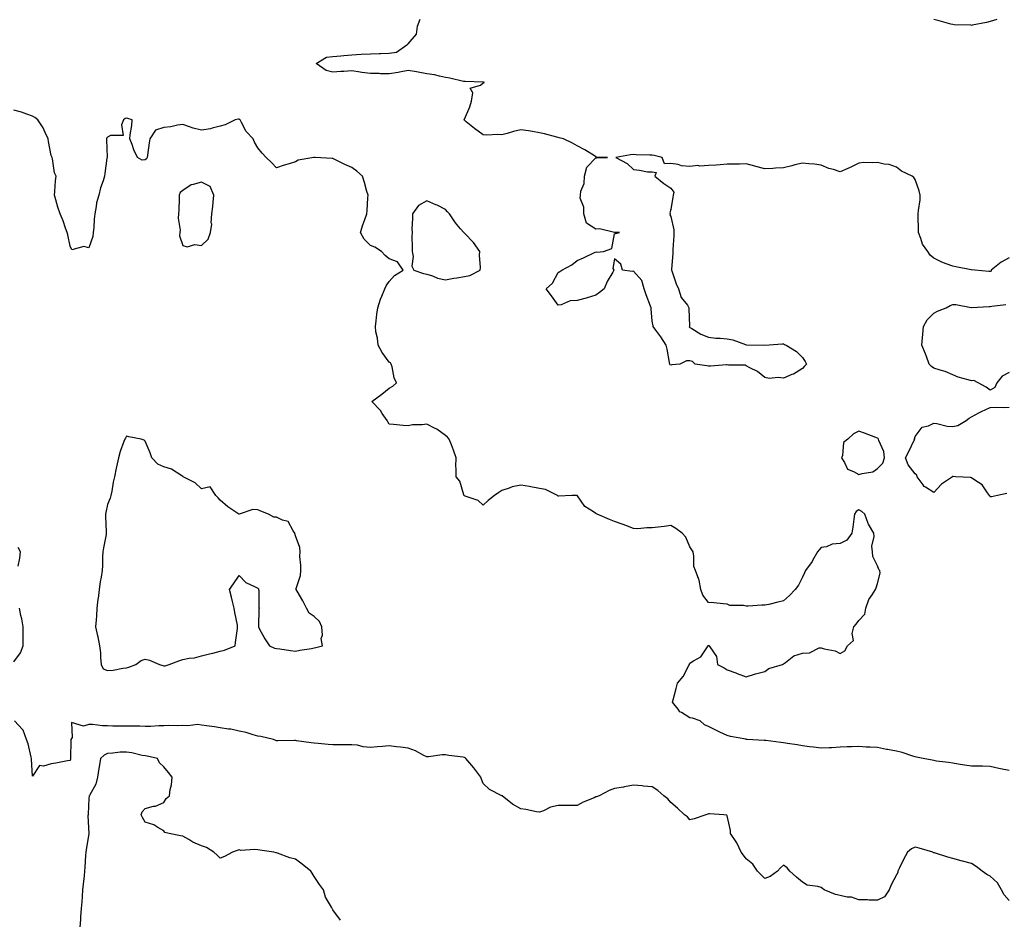
# Model space of a CAD drawing. Units: inches. Extents: x 931523 to 934163, y 7268858 to 7271498.
# Drawn here: x 932111 to 932636, y 7269356 to 7269835 of the extents above; entities that cross this region are included whole.
import ezdxf

# ---------------------------------------------------------------- set-up
doc = ezdxf.new("R2010")
doc.units = ezdxf.units.IN
doc.header["$MEASUREMENT"] = 0
doc.layers.add('Contour_93157268', color=7, linetype='Continuous', true_color=0x13ecd4)

msp = doc.modelspace()

# ---------------------------------------------------------------- linework, layer by layer
at = {"layer": 'Contour_93157268'}
for points in [[(932638.05, 7269708.4, 3223), (932633.86, 7269706.11, 3223), (932628.59, 7269701.92, 3223), (932628.57, 7269701.4, 3223), (932628.05, 7269701.19, 3223), (932627.29, 7269701.16, 3223), (932619.87, 7269701.92, 3223), (932618.15, 7269702.02, 3223), (932618.05, 7269702.02, 3223), (932617.93, 7269702.04, 3223), (932609.75, 7269703.62, 3223), (932608.05, 7269703.96, 3223), (932604.65, 7269705.33, 3223), (932602.22, 7269706.09, 3223), (932598.05, 7269708.28, 3223), (932596.07, 7269709.94, 3223), (932594.8, 7269711.92, 3223), (932591.97, 7269715.85, 3223), (932591.16, 7269718.8, 3223), (932589.84, 7269721.92, 3223), (932589.85, 7269723.72, 3223), (932589.71, 7269730.27, 3223), (932589.71, 7269731.92, 3223), (932589.81, 7269733.69, 3223), (932590.65, 7269739.31, 3223), (932590.78, 7269741.92, 3223), (932590.27, 7269744.14, 3223), (932588.05, 7269750.21, 3223), (932587.36, 7269751.23, 3223), (932586.44, 7269751.92, 3223), (932580.79, 7269754.66, 3223), (932578.05, 7269756.68, 3223), (932574.23, 7269758.1, 3223), (932571.62, 7269758.35, 3223), (932568.05, 7269759.22, 3223), (932565.14, 7269759.01, 3223), (932560.77, 7269759.21, 3223), (932558.05, 7269758.93, 3223), (932553.45, 7269756.52, 3223), (932552.16, 7269756.02, 3223), (932548.05, 7269754.23, 3223), (932544.53, 7269755.44, 3223), (932542.17, 7269756.03, 3223), (932538.05, 7269757.91, 3223), (932534.52, 7269758.39, 3223), (932531.45, 7269758.52, 3223), (932528.05, 7269758.92, 3223), (932524.06, 7269757.93, 3223), (932522.42, 7269757.55, 3223), (932518.05, 7269756.39, 3223), (932513.75, 7269756.22, 3223), (932512.2, 7269756.06, 3223), (932508.05, 7269755.87, 3223), (932503.31, 7269757.17, 3223), (932502.63, 7269757.34, 3223), (932498.05, 7269758.53, 3223), (932494.55, 7269758.42, 3223), (932491.55, 7269758.42, 3223), (932488.05, 7269758.31, 3223), (932484.2, 7269758.07, 3223), (932482.08, 7269757.89, 3223), (932478.05, 7269757.67, 3223), (932473.49, 7269757.36, 3223), (932472.27, 7269757.7, 3223), (932468.05, 7269757.09, 3223), (932463.69, 7269757.56, 3223), (932461.84, 7269758.13, 3223), (932458.05, 7269758.73, 3223), (932454.67, 7269758.54, 3223), (932453.36, 7269761.92, 3223), (932449.06, 7269762.93, 3223), (932448.05, 7269763.1, 3223), (932446.75, 7269763.22, 3223), (932439.44, 7269763.32, 3223), (932438.05, 7269763.46, 3223), (932436.55, 7269763.42, 3223), (932428.66, 7269761.92, 3223), (932434.77, 7269758.65, 3223), (932438.05, 7269755.46, 3223), (932441.36, 7269755.23, 3223), (932445.6, 7269754.37, 3223), (932448.05, 7269754.2, 3223), (932450.1, 7269753.97, 3223), (932449.4, 7269751.92, 3223), (932454.28, 7269748.15, 3223), (932458.05, 7269745.59, 3223), (932459.5, 7269743.37, 3223), (932459.27, 7269741.92, 3223), (932459.11, 7269740.86, 3223), (932458.05, 7269734.29, 3223), (932457.48, 7269732.49, 3223), (932457.58, 7269731.92, 3223), (932457.52, 7269731.39, 3223), (932458.05, 7269730.41, 3223), (932459.53, 7269723.4, 3223), (932459.56, 7269721.92, 3223), (932459.5, 7269720.46, 3223), (932459.12, 7269712.99, 3223), (932459.08, 7269711.92, 3223), (932459.02, 7269710.94, 3223), (932458.32, 7269702.19, 3223), (932458.31, 7269701.92, 3223), (932458.48, 7269701.49, 3223), (932460.86, 7269694.72, 3223), (932462.12, 7269691.92, 3223), (932463.53, 7269687.4, 3223), (932466.77, 7269683.2, 3223), (932467.6, 7269681.92, 3223), (932467.56, 7269681.43, 3223), (932467.83, 7269672.13, 3223), (932467.82, 7269671.92, 3223), (932467.79, 7269671.66, 3223), (932468.05, 7269671.46, 3223), (932469.1, 7269670.87, 3223), (932473.9, 7269667.77, 3223), (932478.05, 7269666.18, 3223), (932481.86, 7269665.73, 3223), (932484.27, 7269665.7, 3223), (932488.05, 7269665.33, 3223), (932491.01, 7269664.89, 3223), (932497.66, 7269662.3, 3223), (932498.05, 7269662.21, 3223), (932498.33, 7269662.2, 3223), (932508.05, 7269661.92, 3223), (932517.21, 7269662.75, 3223), (932518.05, 7269662.72, 3223), (932518.54, 7269662.41, 3223), (932519.47, 7269661.92, 3223), (932524.81, 7269658.68, 3223), (932528.05, 7269655.46, 3223), (932529.42, 7269653.3, 3223), (932530.24, 7269651.92, 3223), (932529.14, 7269650.83, 3223), (932528.05, 7269649.53, 3223), (932523.35, 7269646.62, 3223), (932522.43, 7269646.3, 3223), (932518.05, 7269644.39, 3223), (932515.16, 7269644.81, 3223), (932510.36, 7269644.23, 3223), (932508.05, 7269644.85, 3223), (932504.04, 7269647.91, 3223), (932500.07, 7269649.91, 3223), (932498.05, 7269651.04, 3223), (932497.5, 7269651.37, 3223), (932488.64, 7269651.33, 3223), (932488.05, 7269651.49, 3223), (932487.62, 7269651.49, 3223), (932479.09, 7269650.88, 3223), (932478.05, 7269650.88, 3223), (932477.12, 7269650.99, 3223), (932470.95, 7269651.92, 3223), (932469.5, 7269653.37, 3223), (932468.05, 7269653.56, 3223), (932466.37, 7269653.6, 3223), (932462.81, 7269651.92, 3223), (932458.48, 7269651.49, 3223), (932458.05, 7269651.35, 3223), (932457.63, 7269651.5, 3223), (932457.37, 7269651.92, 3223), (932457.18, 7269652.79, 3223), (932456.06, 7269659.93, 3223), (932455.57, 7269661.92, 3223), (932452.57, 7269666.44, 3223), (932449.92, 7269670.05, 3223), (932448.57, 7269671.92, 3223), (932448.48, 7269672.36, 3223), (932448.05, 7269674.78, 3223), (932447.47, 7269681.33, 3223), (932447.51, 7269681.92, 3223), (932447.21, 7269682.77, 3223), (932444.84, 7269688.71, 3223), (932443.83, 7269691.92, 3223), (932442.51, 7269696.38, 3223), (932438.05, 7269701.38, 3223), (932437.41, 7269701.29, 3223), (932432.31, 7269701.92, 3223), (932431.34, 7269705.2, 3223), (932428.05, 7269707.97, 3223), (932427.14, 7269702.83, 3223), (932427.54, 7269701.92, 3223), (932427.01, 7269700.88, 3223), (932424.15, 7269695.82, 3223), (932422.52, 7269691.92, 3223), (932419.99, 7269689.98, 3223), (932418.05, 7269688.69, 3223), (932413.35, 7269687.22, 3223), (932412.91, 7269687.06, 3223), (932408.05, 7269685.77, 3223), (932404.35, 7269685.62, 3223), (932399.57, 7269683.44, 3223), (932398.05, 7269683.31, 3223), (932394.43, 7269688.31, 3223), (932391.63, 7269691.92, 3223), (932394.98, 7269695, 3223), (932398.05, 7269700.64, 3223), (932398.82, 7269701.15, 3223), (932399.84, 7269701.92, 3223), (932405.22, 7269704.74, 3223), (932408.05, 7269707.01, 3223), (932411.4, 7269708.57, 3223), (932417.62, 7269711.49, 3223), (932418.05, 7269711.7, 3223), (932418.49, 7269711.48, 3223), (932422.05, 7269711.92, 3223), (932426.58, 7269713.39, 3223), (932428.05, 7269721.3, 3223), (932428.5, 7269721.46, 3223), (932430.55, 7269721.92, 3223), (932428.07, 7269721.94, 3223), (932428.03, 7269721.94, 3223), (932419.99, 7269723.86, 3223), (932418.05, 7269723.82, 3223), (932413.08, 7269726.89, 3223), (932413.02, 7269726.88, 3223), (932413.04, 7269726.93, 3223), (932411.56, 7269731.92, 3223), (932411.65, 7269735.52, 3223), (932409.74, 7269740.23, 3223), (932409.88, 7269741.92, 3223), (932410.08, 7269743.95, 3223), (932411.89, 7269748.08, 3223), (932412.07, 7269751.92, 3223), (932413.25, 7269756.72, 3223), (932418.05, 7269761.72, 3223), (932418.31, 7269761.66, 3223), (932424.3, 7269761.92, 3223), (932418.3, 7269762.17, 3223), (932418.05, 7269762.23, 3223), (932417.24, 7269762.73, 3223), (932412.14, 7269766.01, 3223), (932408.05, 7269768.07, 3223), (932405.68, 7269769.55, 3223), (932400.77, 7269771.92, 3223), (932398.52, 7269772.39, 3223), (932398.05, 7269772.5, 3223), (932397.29, 7269772.68, 3223), (932390.65, 7269774.52, 3223), (932388.05, 7269775.08, 3223), (932384.3, 7269775.68, 3223), (932382.2, 7269776.07, 3223), (932378.05, 7269776.68, 3223), (932374.14, 7269775.83, 3223), (932370.81, 7269774.68, 3223), (932368.05, 7269773.93, 3223), (932365.82, 7269774.15, 3223), (932359.92, 7269773.79, 3223), (932358.05, 7269774.03, 3223), (932353.43, 7269777.3, 3223), (932349.01, 7269780.96, 3223), (932348.05, 7269781.74, 3223), (932347.94, 7269781.81, 3223), (932347.89, 7269781.92, 3223), (932347.89, 7269782.08, 3223), (932348.05, 7269782.31, 3223), (932351, 7269788.97, 3223), (932351.83, 7269791.92, 3223), (932352.56, 7269796.42, 3223), (932351.09, 7269798.87, 3223), (932356.6, 7269800.47, 3223), (932358.05, 7269801.66, 3223), (932358.26, 7269801.71, 3223), (932358.77, 7269801.92, 3223), (932358.22, 7269802.09, 3223), (932358.05, 7269802.09, 3223), (932357.92, 7269802.06, 3223), (932348.52, 7269802.39, 3223), (932348.05, 7269802.32, 3223), (932347.56, 7269802.41, 3223), (932340.32, 7269804.2, 3223), (932338.05, 7269804.57, 3223), (932334.8, 7269805.17, 3223), (932332.05, 7269805.92, 3223), (932328.05, 7269806.53, 3223), (932323.45, 7269807.32, 3223), (932322.51, 7269807.46, 3223), (932318.05, 7269808.19, 3223), (932313.5, 7269807.37, 3223), (932312.77, 7269807.2, 3223), (932308.05, 7269806.45, 3223), (932303.42, 7269806.55, 3223), (932302.71, 7269806.59, 3223), (932298.05, 7269806.68, 3223), (932293.38, 7269807.24, 3223), (932292.58, 7269807.39, 3223), (932288.05, 7269807.99, 3223), (932283.79, 7269807.65, 3223), (932282.2, 7269807.77, 3223), (932278.05, 7269807.3, 3223), (932274.45, 7269808.32, 3223), (932269.12, 7269811.92, 3223), (932274.57, 7269815.4, 3223), (932278.05, 7269815.69, 3223), (932282.2, 7269816.07, 3223), (932283.79, 7269816.18, 3223), (932288.05, 7269816.58, 3223), (932293, 7269816.87, 3223), (932293.08, 7269816.88, 3223), (932298.05, 7269817.1, 3223), (932302.71, 7269817.26, 3223), (932303.45, 7269817.32, 3223), (932308.05, 7269817.5, 3223), (932311.97, 7269818, 3223), (932317.31, 7269821.92, 3223), (932317.83, 7269822.14, 3223), (932318.05, 7269822.38, 3223), (932322.46, 7269827.51, 3223), (932323.13, 7269831.92, 3223), (932324.44, 7269835.53, 3223)], [(932631.51, 7269835.39, 3222), (932628.05, 7269834.29, 3222), (932626.08, 7269833.89, 3222), (932618.51, 7269832.38, 3222), (932618.05, 7269832.29, 3222), (932617.65, 7269832.32, 3222), (932608.76, 7269832.63, 3222), (932608.05, 7269832.69, 3222), (932606.99, 7269832.97, 3222), (932600.81, 7269834.67, 3222), (932598.05, 7269835.44, 3222)], [(932638.05, 7269435.47, 3224), (932633.56, 7269436.41, 3224), (932632.67, 7269436.55, 3224), (932628.05, 7269437.66, 3224), (932623.87, 7269437.74, 3224), (932622.21, 7269437.76, 3224), (932618.05, 7269437.84, 3224), (932614.42, 7269438.29, 3224), (932611.05, 7269438.92, 3224), (932608.05, 7269439.33, 3224), (932605.85, 7269439.72, 3224), (932599.45, 7269440.52, 3224), (932598.05, 7269440.75, 3224), (932597.05, 7269440.92, 3224), (932592.3, 7269441.92, 3224), (932588.78, 7269442.65, 3224), (932588.05, 7269442.77, 3224), (932586.89, 7269443.08, 3224), (932581.17, 7269445.05, 3224), (932578.05, 7269445.72, 3224), (932573.31, 7269446.67, 3224), (932572.89, 7269446.75, 3224), (932568.05, 7269447.67, 3224), (932564.08, 7269447.95, 3224), (932561.98, 7269447.99, 3224), (932558.05, 7269448.25, 3224), (932554.22, 7269448.09, 3224), (932551.94, 7269448.03, 3224), (932548.05, 7269447.87, 3224), (932543.76, 7269447.63, 3224), (932542.33, 7269447.64, 3224), (932538.05, 7269447.37, 3224), (932533.96, 7269447.83, 3224), (932531.85, 7269448.12, 3224), (932528.05, 7269448.57, 3224), (932525.24, 7269449.12, 3224), (932520.13, 7269449.84, 3224), (932518.05, 7269450.21, 3224), (932516.6, 7269450.46, 3224), (932508.57, 7269451.4, 3224), (932508.05, 7269451.48, 3224), (932507.64, 7269451.51, 3224), (932498.69, 7269451.92, 3224), (932498.17, 7269452.04, 3224), (932498.05, 7269452.08, 3224), (932497.84, 7269452.13, 3224), (932489.78, 7269453.65, 3224), (932488.05, 7269454.11, 3224), (932484.04, 7269455.93, 3224), (932482.65, 7269456.52, 3224), (932478.05, 7269458.85, 3224), (932475.97, 7269459.84, 3224), (932473.67, 7269461.92, 3224), (932469.49, 7269463.36, 3224), (932468.05, 7269463.6, 3224), (932463.65, 7269466.31, 3224), (932462.83, 7269466.7, 3224), (932461.91, 7269468.06, 3224), (932458.9, 7269471.92, 3224), (932459.23, 7269473.1, 3224), (932460.73, 7269479.24, 3224), (932461.56, 7269481.92, 3224), (932464.47, 7269485.5, 3224), (932467.51, 7269491.37, 3224), (932467.83, 7269491.92, 3224), (932467.84, 7269492.13, 3224), (932468.05, 7269492.63, 3224), (932470.1, 7269493.96, 3224), (932473.98, 7269495.99, 3224), (932477.53, 7269501.4, 3224), (932477.92, 7269501.92, 3224), (932477.94, 7269502.03, 3224), (932478.05, 7269502.29, 3224), (932478.25, 7269502.12, 3224), (932478.44, 7269501.92, 3224), (932478.7, 7269501.27, 3224), (932482.3, 7269496.18, 3224), (932482.88, 7269491.92, 3224), (932486.3, 7269490.17, 3224), (932488.05, 7269489.02, 3224), (932492.54, 7269487.44, 3224), (932493.31, 7269487.18, 3224), (932498.05, 7269485.43, 3224), (932503.01, 7269486.96, 3224), (932503.1, 7269486.98, 3224), (932508.05, 7269488.21, 3224), (932510.18, 7269489.78, 3224), (932517.43, 7269491.92, 3224), (932517.83, 7269492.14, 3224), (932518.05, 7269492.23, 3224), (932519.03, 7269492.91, 3224), (932523.51, 7269496.46, 3224), (932528.05, 7269497.96, 3224), (932531.87, 7269498.1, 3224), (932536.88, 7269500.75, 3224), (932538.05, 7269500.87, 3224), (932539.63, 7269500.34, 3224), (932545.39, 7269499.25, 3224), (932548.05, 7269497.86, 3224), (932550.69, 7269499.27, 3224), (932551.99, 7269501.92, 3224), (932555.31, 7269504.66, 3224), (932554.54, 7269508.4, 3224), (932555.47, 7269511.92, 3224), (932556.64, 7269513.34, 3224), (932558.05, 7269515.39, 3224), (932561.28, 7269518.7, 3224), (932561.72, 7269521.92, 3224), (932563.4, 7269526.57, 3224), (932565.23, 7269529.1, 3224), (932566.99, 7269531.92, 3224), (932567.29, 7269532.68, 3224), (932568.05, 7269534.99, 3224), (932569.45, 7269540.51, 3224), (932569.23, 7269541.92, 3224), (932568.66, 7269542.53, 3224), (932568.05, 7269544.48, 3224), (932565.51, 7269549.38, 3224), (932565.27, 7269551.92, 3224), (932565.06, 7269554.91, 3224), (932566.25, 7269560.12, 3224), (932566, 7269561.92, 3224), (932563.27, 7269566.7, 3224), (932563.09, 7269566.96, 3224), (932561.35, 7269571.92, 3224), (932559.6, 7269573.46, 3224), (932558.05, 7269574.33, 3224), (932556.6, 7269573.37, 3224), (932555.76, 7269571.92, 3224), (932555.37, 7269569.24, 3224), (932554.88, 7269565.08, 3224), (932554.38, 7269561.92, 3224), (932551.76, 7269558.21, 3224), (932548.05, 7269556.32, 3224), (932543.88, 7269556.09, 3224), (932540.77, 7269554.64, 3224), (932538.05, 7269554.29, 3224), (932537.04, 7269552.93, 3224), (932536.14, 7269551.92, 3224), (932533.49, 7269547.36, 3224), (932533.18, 7269546.79, 3224), (932529.76, 7269541.92, 3224), (932529.17, 7269540.81, 3224), (932528.05, 7269538.41, 3224), (932525.88, 7269534.09, 3224), (932524.13, 7269531.92, 3224), (932521.23, 7269528.74, 3224), (932518.05, 7269525.8, 3224), (932514.93, 7269525.04, 3224), (932510.07, 7269523.94, 3224), (932508.05, 7269523.46, 3224), (932506.5, 7269523.47, 3224), (932499.07, 7269522.94, 3224), (932498.05, 7269522.95, 3224), (932496.67, 7269523.3, 3224), (932489.46, 7269523.33, 3224), (932488.05, 7269524.03, 3224), (932485.75, 7269524.22, 3224), (932480.9, 7269524.77, 3224), (932478.05, 7269524.99, 3224), (932475, 7269528.86, 3224), (932473.95, 7269531.92, 3224), (932473, 7269536.86, 3224), (932472.85, 7269537.12, 3224), (932471.15, 7269541.92, 3224), (932470.22, 7269544.09, 3224), (932470.29, 7269549.67, 3224), (932469.79, 7269551.92, 3224), (932469.07, 7269552.94, 3224), (932468.05, 7269554.56, 3224), (932465.95, 7269559.82, 3224), (932464.02, 7269561.92, 3224), (932460.55, 7269564.43, 3224), (932458.05, 7269566.02, 3224), (932454.48, 7269565.49, 3224), (932451.21, 7269565.08, 3224), (932448.05, 7269564.63, 3224), (932445.21, 7269564.75, 3224), (932440.4, 7269564.26, 3224), (932438.05, 7269564.4, 3224), (932434.05, 7269565.92, 3224), (932432.62, 7269566.49, 3224), (932428.05, 7269568.13, 3224), (932425.27, 7269569.14, 3224), (932418.82, 7269571.92, 3224), (932418.31, 7269572.18, 3224), (932418.05, 7269572.29, 3224), (932416.77, 7269573.21, 3224), (932412.16, 7269576.02, 3224), (932408.29, 7269581.68, 3224), (932408.11, 7269581.92, 3224), (932408.08, 7269581.95, 3224), (932408.05, 7269581.97, 3224), (932407.98, 7269581.99, 3224), (932405.19, 7269581.92, 3224), (932398.35, 7269581.63, 3224), (932398.05, 7269581.57, 3224), (932397.84, 7269581.71, 3224), (932397.68, 7269581.92, 3224), (932391.21, 7269585.08, 3224), (932388.05, 7269585.64, 3224), (932383.47, 7269586.5, 3224), (932382.8, 7269586.67, 3224), (932378.05, 7269587.44, 3224), (932373.49, 7269586.47, 3224), (932371.93, 7269585.8, 3224), (932368.05, 7269584.61, 3224), (932366.37, 7269583.61, 3224), (932364.1, 7269581.92, 3224), (932360.62, 7269579.35, 3224), (932358.05, 7269576.73, 3224), (932355.4, 7269579.27, 3224), (932348.45, 7269581.52, 3224), (932348.05, 7269581.71, 3224), (932347.92, 7269581.78, 3224), (932347.87, 7269581.92, 3224), (932347.73, 7269582.24, 3224), (932345.62, 7269589.49, 3224), (932343.59, 7269591.92, 3224), (932343.68, 7269596.3, 3224), (932343.53, 7269597.4, 3224), (932343.58, 7269601.92, 3224), (932342.27, 7269606.14, 3224), (932341.11, 7269608.86, 3224), (932339.96, 7269611.92, 3224), (932339.08, 7269612.95, 3224), (932338.05, 7269613.83, 3224), (932333.41, 7269617.28, 3224), (932332.19, 7269617.78, 3224), (932328.05, 7269619.87, 3224), (932325.63, 7269619.5, 3224), (932320.37, 7269619.61, 3224), (932318.05, 7269619.08, 3224), (932315.4, 7269619.27, 3224), (932310.21, 7269619.76, 3224), (932308.05, 7269619.93, 3224), (932307.29, 7269621.16, 3224), (932306.93, 7269621.92, 3224), (932304.34, 7269625.62, 3224), (932303.32, 7269627.19, 3224), (932298.79, 7269631.92, 3224), (932304.06, 7269635.91, 3224), (932308.05, 7269639.14, 3224), (932309.88, 7269640.08, 3224), (932311.95, 7269641.92, 3224), (932310.71, 7269644.59, 3224), (932309.6, 7269650.37, 3224), (932309.1, 7269651.92, 3224), (932308.66, 7269652.53, 3224), (932308.05, 7269652.99, 3224), (932304.19, 7269658.06, 3224), (932302.06, 7269661.92, 3224), (932301.8, 7269665.68, 3224), (932300.93, 7269669.05, 3224), (932300.64, 7269671.92, 3224), (932301.11, 7269674.98, 3224), (932301.39, 7269678.57, 3224), (932302.01, 7269681.92, 3224), (932303.45, 7269686.52, 3224), (932304.14, 7269688, 3224), (932305.69, 7269691.92, 3224), (932306.32, 7269693.66, 3224), (932308.05, 7269695.81, 3224), (932310.89, 7269699.09, 3224), (932315.52, 7269701.92, 3224), (932312.42, 7269706.3, 3224), (932308.05, 7269707.96, 3224), (932305.94, 7269709.81, 3224), (932303.86, 7269711.92, 3224), (932300.3, 7269714.17, 3224), (932298.05, 7269715.09, 3224), (932294.63, 7269718.49, 3224), (932292.73, 7269721.92, 3224), (932293.98, 7269725.99, 3224), (932295.05, 7269728.91, 3224), (932296.05, 7269731.92, 3224), (932296.28, 7269733.69, 3224), (932296.55, 7269740.42, 3224), (932296.72, 7269741.92, 3224), (932296.14, 7269743.83, 3224), (932294.81, 7269748.68, 3224), (932293.75, 7269751.92, 3224), (932290.79, 7269754.66, 3224), (932288.05, 7269756.66, 3224), (932284.37, 7269758.25, 3224), (932279.14, 7269760.83, 3224), (932278.05, 7269761.34, 3224), (932277.57, 7269761.44, 3224), (932268.66, 7269761.92, 3224), (932268.08, 7269761.95, 3224), (932268.05, 7269761.96, 3224), (932268.02, 7269761.95, 3224), (932267.85, 7269761.92, 3224), (932259.53, 7269760.45, 3224), (932258.05, 7269759.65, 3224), (932254.74, 7269758.61, 3224), (932252.15, 7269757.82, 3224), (932248.05, 7269756.49, 3224), (932245.32, 7269759.2, 3224), (932242.5, 7269761.92, 3224), (932240.37, 7269764.24, 3224), (932238.05, 7269767, 3224), (932236.24, 7269770.11, 3224), (932235.65, 7269771.92, 3224), (932231.88, 7269775.76, 3224), (932229.44, 7269780.53, 3224), (932228.6, 7269781.92, 3224), (932228.35, 7269782.22, 3224), (932228.05, 7269782.34, 3224), (932227.67, 7269782.3, 3224), (932225.97, 7269781.92, 3224), (932220.71, 7269779.26, 3224), (932218.05, 7269778.6, 3224), (932213.66, 7269777.54, 3224), (932212.78, 7269777.19, 3224), (932208.05, 7269776.41, 3224), (932203.6, 7269777.48, 3224), (932201.69, 7269778.28, 3224), (932198.05, 7269779.45, 3224), (932195.23, 7269779.1, 3224), (932191.75, 7269778.23, 3224), (932188.05, 7269777.88, 3224), (932183.49, 7269776.48, 3224), (932180.55, 7269771.92, 3224), (932180.26, 7269769.7, 3224), (932179.35, 7269763.22, 3224), (932179.18, 7269761.92, 3224), (932178.78, 7269761.19, 3224), (932178.05, 7269760.6, 3224), (932176.55, 7269760.42, 3224), (932173.93, 7269761.92, 3224), (932172.11, 7269765.98, 3224), (932171.13, 7269768.84, 3224), (932169.94, 7269771.92, 3224), (932170.05, 7269773.92, 3224), (932170.95, 7269779.02, 3224), (932171.08, 7269781.92, 3224), (932168.75, 7269782.62, 3224), (932168.05, 7269782.78, 3224), (932167.34, 7269782.63, 3224), (932166.58, 7269781.92, 3224), (932165.5, 7269779.36, 3224), (932166.37, 7269773.6, 3224), (932159.68, 7269773.55, 3224), (932158.05, 7269772.66, 3224), (932157.63, 7269772.33, 3224), (932157.49, 7269771.92, 3224), (932157.42, 7269771.3, 3224), (932157.8, 7269762.17, 3224), (932157.76, 7269761.92, 3224), (932157.72, 7269761.59, 3224), (932156.53, 7269753.43, 3224), (932156.37, 7269751.92, 3224), (932155.66, 7269749.53, 3224), (932154.22, 7269745.76, 3224), (932153.33, 7269741.92, 3224), (932152.14, 7269737.84, 3224), (932152, 7269735.87, 3224), (932151.18, 7269731.92, 3224), (932150.91, 7269729.06, 3224), (932150.69, 7269724.56, 3224), (932150.46, 7269721.92, 3224), (932150.19, 7269719.78, 3224), (932148.05, 7269713.78, 3224), (932145.46, 7269714.51, 3224), (932138.96, 7269712.83, 3224), (932138.05, 7269714.71, 3224), (932136.86, 7269720.73, 3224), (932136.56, 7269721.92, 3224), (932135.66, 7269724.31, 3224), (932134.31, 7269728.19, 3224), (932132.79, 7269731.92, 3224), (932131.57, 7269735.44, 3224), (932130.56, 7269739.41, 3224), (932129.79, 7269741.92, 3224), (932129.99, 7269743.86, 3224), (932130.4, 7269749.57, 3224), (932130.68, 7269751.92, 3224), (932129.83, 7269753.7, 3224), (932128.73, 7269761.24, 3224), (932128.53, 7269761.92, 3224), (932128.37, 7269762.24, 3224), (932128.05, 7269763.01, 3224), (932126.63, 7269770.5, 3224), (932126.35, 7269771.92, 3224), (932124.8, 7269775.17, 3224), (932123.83, 7269777.7, 3224), (932120.95, 7269781.92, 3224), (932119.38, 7269783.26, 3224), (932118.05, 7269784, 3224), (932115.02, 7269784.96, 3224), (932112.22, 7269786.1, 3224), (932108.05, 7269787.1, 3224)], [(932638.05, 7269647.44, 3223), (932634.42, 7269645.54, 3223), (932631.55, 7269641.92, 3223), (932630.46, 7269639.51, 3223), (932628.05, 7269638.06, 3223), (932625.82, 7269639.68, 3223), (932621.54, 7269641.92, 3223), (932619.25, 7269643.12, 3223), (932618.05, 7269643.06, 3223), (932616.37, 7269643.6, 3223), (932611.02, 7269644.89, 3223), (932608.05, 7269646.13, 3223), (932604.12, 7269647.99, 3223), (932601.3, 7269648.68, 3223), (932598.05, 7269649.78, 3223), (932596.72, 7269650.59, 3223), (932595.56, 7269651.92, 3223), (932594.03, 7269655.94, 3223), (932593.5, 7269657.37, 3223), (932591.7, 7269661.92, 3223), (932592.03, 7269665.89, 3223), (932592.13, 7269667.84, 3223), (932592.51, 7269671.92, 3223), (932594.42, 7269675.55, 3223), (932598.05, 7269679.1, 3223), (932599.94, 7269680.03, 3223), (932604.55, 7269681.92, 3223), (932606.78, 7269683.19, 3223), (932608.05, 7269683.68, 3223), (932609.7, 7269683.57, 3223), (932617.97, 7269682, 3223), (932618.05, 7269681.99, 3223), (932618.11, 7269681.99, 3223), (932627.39, 7269682.58, 3223), (932628.05, 7269682.55, 3223), (932628.95, 7269682.83, 3223), (932636.34, 7269683.63, 3223)], [(932636.96, 7269583.01, 3223), (932631.9, 7269581.92, 3223), (932628.72, 7269581.25, 3223), (932628.05, 7269581.29, 3223), (932627.84, 7269581.71, 3223), (932627.69, 7269581.92, 3223), (932626.57, 7269583.39, 3223), (932623.73, 7269587.6, 3223), (932619.92, 7269590.05, 3223), (932618.05, 7269591.42, 3223), (932617.6, 7269591.47, 3223), (932609.73, 7269591.92, 3223), (932608.23, 7269592.1, 3223), (932608.05, 7269592.13, 3223), (932607.93, 7269592.04, 3223), (932607.89, 7269591.92, 3223), (932602.01, 7269587.96, 3223), (932598.05, 7269583.52, 3223), (932593.57, 7269586.4, 3223), (932592.87, 7269586.74, 3223), (932592.34, 7269587.63, 3223), (932589.22, 7269591.92, 3223), (932588.89, 7269592.76, 3223), (932588.05, 7269593.4, 3223), (932584.35, 7269598.22, 3223), (932582.84, 7269601.92, 3223), (932584.65, 7269605.32, 3223), (932587.56, 7269611.43, 3223), (932587.81, 7269611.92, 3223), (932587.78, 7269612.19, 3223), (932588.05, 7269613.42, 3223), (932591.72, 7269618.26, 3223), (932595.22, 7269619.09, 3223), (932598.05, 7269620.45, 3223), (932599.66, 7269620.31, 3223), (932605.05, 7269618.91, 3223), (932608.05, 7269618.74, 3223), (932610.72, 7269619.25, 3223), (932615.2, 7269621.92, 3223), (932616.84, 7269623.13, 3223), (932618.05, 7269623.77, 3223), (932621.99, 7269625.86, 3223), (932623.35, 7269626.62, 3223), (932628.05, 7269628.85, 3223), (932630.98, 7269628.99, 3223), (932634.93, 7269628.8, 3223), (932638.05, 7269628.9, 3223)], [(932110.41, 7269544.28, 3225), (932111.33, 7269548.64, 3225), (932111.66, 7269551.92, 3225), (932110.42, 7269554.28, 3225)], [(932108.05, 7269493.27, 3225), (932111.74, 7269498.23, 3225), (932113.04, 7269501.92, 3225), (932113.04, 7269506.9, 3225), (932113.04, 7269506.94, 3225), (932113.04, 7269511.92, 3225), (932112.43, 7269516.3, 3225), (932111.88, 7269518.08, 3225), (932111.17, 7269521.92, 3225)], [(932638.05, 7269366.27, 3225), (932635.44, 7269369.31, 3225), (932634.11, 7269371.92, 3225), (932631.85, 7269375.72, 3225), (932628.05, 7269379.13, 3225), (932626.22, 7269380.09, 3225), (932623.76, 7269381.92, 3225), (932620.55, 7269384.42, 3225), (932618.05, 7269385.96, 3225), (932613.3, 7269387.17, 3225), (932612.57, 7269387.41, 3225), (932608.05, 7269388.68, 3225), (932605.47, 7269389.33, 3225), (932598.36, 7269391.61, 3225), (932598.05, 7269391.7, 3225), (932597.86, 7269391.72, 3225), (932597.46, 7269391.92, 3225), (932590.23, 7269394.1, 3225), (932588.05, 7269394.72, 3225), (932586.15, 7269393.81, 3225), (932583.99, 7269391.92, 3225), (932581.82, 7269388.15, 3225), (932579.73, 7269383.61, 3225), (932578.9, 7269381.92, 3225), (932578.76, 7269381.22, 3225), (932578.05, 7269379.88, 3225), (932575.37, 7269374.6, 3225), (932574.23, 7269371.92, 3225), (932571.8, 7269368.17, 3225), (932568.05, 7269366.35, 3225), (932563.62, 7269366.35, 3225), (932562.7, 7269366.57, 3225), (932558.05, 7269366.57, 3225), (932554.13, 7269368, 3225), (932551.87, 7269368.1, 3225), (932548.05, 7269368.97, 3225), (932545.6, 7269369.47, 3225), (932539.64, 7269371.92, 3225), (932538.75, 7269372.62, 3225), (932538.05, 7269373.13, 3225), (932536.21, 7269373.76, 3225), (932530.48, 7269374.35, 3225), (932528.05, 7269376.08, 3225), (932524.84, 7269378.71, 3225), (932521.36, 7269381.92, 3225), (932519.86, 7269383.73, 3225), (932518.05, 7269385.01, 3225), (932516.35, 7269383.63, 3225), (932514.84, 7269381.92, 3225), (932510.95, 7269379.02, 3225), (932508.05, 7269377.92, 3225), (932506.09, 7269379.96, 3225), (932504.09, 7269381.92, 3225), (932501.66, 7269385.53, 3225), (932498.05, 7269388.44, 3225), (932496.6, 7269390.47, 3225), (932495.35, 7269391.92, 3225), (932493.29, 7269396.68, 3225), (932493.18, 7269397.05, 3225), (932489.71, 7269401.92, 3225), (932489.69, 7269403.56, 3225), (932488.05, 7269411.4, 3225), (932487.86, 7269411.72, 3225), (932486.23, 7269411.92, 3225), (932478.49, 7269412.36, 3225), (932478.05, 7269412.34, 3225), (932477.71, 7269412.26, 3225), (932476.55, 7269411.92, 3225), (932470.31, 7269409.66, 3225), (932468.05, 7269409.15, 3225), (932466.91, 7269410.78, 3225), (932465.32, 7269411.92, 3225), (932461.53, 7269415.41, 3225), (932458.05, 7269418.41, 3225), (932456.44, 7269420.31, 3225), (932454.19, 7269421.92, 3225), (932450.99, 7269424.86, 3225), (932448.05, 7269426.81, 3225), (932443.34, 7269427.21, 3225), (932442.71, 7269427.26, 3225), (932438.05, 7269427.65, 3225), (932433.26, 7269426.71, 3225), (932432.8, 7269426.67, 3225), (932428.05, 7269425.88, 3225), (932425.15, 7269424.82, 3225), (932419.83, 7269421.92, 3225), (932418.46, 7269421.5, 3225), (932418.05, 7269421.4, 3225), (932417.09, 7269420.96, 3225), (932411.3, 7269418.67, 3225), (932408.05, 7269416.78, 3225), (932403.17, 7269416.8, 3225), (932402.96, 7269416.83, 3225), (932398.05, 7269416.85, 3225), (932393.92, 7269416.04, 3225), (932390.15, 7269414.02, 3225), (932388.05, 7269413.28, 3225), (932386.44, 7269413.52, 3225), (932380.78, 7269414.65, 3225), (932378.05, 7269415.04, 3225), (932373.59, 7269417.47, 3225), (932368.07, 7269421.92, 3225), (932368.05, 7269421.94, 3225), (932368.01, 7269421.96, 3225), (932361.43, 7269425.31, 3225), (932358.05, 7269428.63, 3225), (932357.07, 7269430.94, 3225), (932356.87, 7269431.92, 3225), (932353.05, 7269436.92, 3225), (932348.89, 7269441.92, 3225), (932348.38, 7269442.24, 3225), (932348.05, 7269442.42, 3225), (932347.46, 7269442.51, 3225), (932339.7, 7269443.56, 3225), (932338.05, 7269443.85, 3225), (932336.18, 7269443.79, 3225), (932328.89, 7269442.77, 3225), (932328.05, 7269442.73, 3225), (932326.49, 7269443.48, 3225), (932322.05, 7269445.92, 3225), (932318.05, 7269447.39, 3225), (932313.98, 7269447.85, 3225), (932311.86, 7269448.11, 3225), (932308.05, 7269448.54, 3225), (932304.37, 7269448.25, 3225), (932301.81, 7269448.16, 3225), (932298.05, 7269447.82, 3225), (932294.23, 7269448.1, 3225), (932291.08, 7269448.89, 3225), (932288.05, 7269449.2, 3225), (932285.26, 7269449.13, 3225), (932280.75, 7269449.22, 3225), (932278.05, 7269449.15, 3225), (932275.46, 7269449.33, 3225), (932270.11, 7269449.86, 3225), (932268.05, 7269450.02, 3225), (932266.38, 7269450.25, 3225), (932258.61, 7269451.36, 3225), (932258.05, 7269451.44, 3225), (932257.57, 7269451.44, 3225), (932248.63, 7269451.33, 3225), (932248.05, 7269451.33, 3225), (932247.63, 7269451.5, 3225), (932246.37, 7269451.92, 3225), (932239.65, 7269453.52, 3225), (932238.05, 7269453.79, 3225), (932235.52, 7269454.46, 3225), (932231.81, 7269455.68, 3225), (932228.05, 7269456.51, 3225), (932223.6, 7269457.48, 3225), (932222.42, 7269457.55, 3225), (932218.05, 7269458.29, 3225), (932214.94, 7269458.8, 3225), (932210.71, 7269459.26, 3225), (932208.05, 7269459.66, 3225), (932206.09, 7269459.96, 3225), (932200.76, 7269459.21, 3225), (932198.05, 7269459.45, 3225), (932195.35, 7269459.22, 3225), (932190.46, 7269459.51, 3225), (932188.05, 7269459.22, 3225), (932185.37, 7269459.23, 3225), (932180.98, 7269458.99, 3225), (932178.05, 7269459, 3225), (932175.2, 7269459.07, 3225), (932170.92, 7269459.05, 3225), (932168.05, 7269459.12, 3225), (932165.31, 7269459.18, 3225), (932160.84, 7269459.13, 3225), (932158.05, 7269459.2, 3225), (932155.34, 7269459.21, 3225), (932149.97, 7269460.01, 3225), (932148.05, 7269460.02, 3225), (932145.15, 7269459.02, 3225), (932138.89, 7269461.08, 3225), (932139.19, 7269453.05, 3225), (932138.53, 7269451.92, 3225), (932138.44, 7269451.53, 3225), (932138.31, 7269442.18, 3225), (932138.27, 7269441.92, 3225), (932138.25, 7269441.72, 3225), (932138.05, 7269440.81, 3225), (932136.71, 7269440.57, 3225), (932130.53, 7269439.44, 3225), (932128.05, 7269439.03, 3225), (932123.91, 7269437.78, 3225), (932121.81, 7269438.15, 3225), (932118.05, 7269432.39, 3225), (932117.6, 7269441.47, 3225), (932117.58, 7269441.92, 3225), (932117.37, 7269442.6, 3225), (932115.75, 7269449.62, 3225), (932114.89, 7269451.92, 3225), (932113.04, 7269456.91, 3225), (932112.68, 7269457.28, 3225), (932108.49, 7269461.92, 3225)], [(932281.99, 7269355.86, 3226), (932278.05, 7269361.24, 3226), (932277.75, 7269361.63, 3226), (932277.68, 7269361.92, 3226), (932277.34, 7269362.63, 3226), (932274.14, 7269368, 3226), (932272.97, 7269371.92, 3226), (932270.9, 7269374.77, 3226), (932268.05, 7269379.04, 3226), (932266.91, 7269380.78, 3226), (932266.35, 7269381.92, 3226), (932261.69, 7269385.56, 3226), (932258.05, 7269388.27, 3226), (932255.09, 7269388.96, 3226), (932248.47, 7269391.5, 3226), (932248.05, 7269391.63, 3226), (932247.78, 7269391.65, 3226), (932246.58, 7269391.92, 3226), (932239.15, 7269393.02, 3226), (932238.05, 7269393.28, 3226), (932236.48, 7269393.49, 3226), (932229.09, 7269392.96, 3226), (932228.05, 7269393.19, 3226), (932227.02, 7269392.95, 3226), (932224.51, 7269391.92, 3226), (932220.31, 7269389.66, 3226), (932218.05, 7269388.85, 3226), (932216.47, 7269390.35, 3226), (932214.59, 7269391.92, 3226), (932210.64, 7269394.51, 3226), (932208.05, 7269395.3, 3226), (932203.44, 7269397.31, 3226), (932201.26, 7269398.71, 3226), (932198.05, 7269400.59, 3226), (932196.87, 7269400.75, 3226), (932190.78, 7269401.92, 3226), (932188.55, 7269402.42, 3226), (932188.05, 7269403.29, 3226), (932184.84, 7269405.13, 3226), (932182.74, 7269406.61, 3226), (932178.05, 7269407.97, 3226), (932176.65, 7269410.52, 3226), (932175.89, 7269411.92, 3226), (932176.53, 7269413.44, 3226), (932178.05, 7269415.28, 3226), (932182.56, 7269416.43, 3226), (932183.48, 7269416.49, 3226), (932188.05, 7269418.48, 3226), (932189.32, 7269420.64, 3226), (932191.05, 7269421.92, 3226), (932191.45, 7269425.32, 3226), (932192.12, 7269427.85, 3226), (932192.48, 7269431.92, 3226), (932190.5, 7269434.37, 3226), (932188.05, 7269437.52, 3226), (932185.64, 7269439.51, 3226), (932184.68, 7269441.92, 3226), (932179.21, 7269443.07, 3226), (932178.05, 7269443.25, 3226), (932176.45, 7269443.52, 3226), (932170.98, 7269444.85, 3226), (932168.05, 7269445.28, 3226), (932164.76, 7269445.21, 3226), (932160.78, 7269444.65, 3226), (932158.05, 7269444.57, 3226), (932156.24, 7269443.73, 3226), (932154.36, 7269441.92, 3226), (932153.6, 7269437.47, 3226), (932153.37, 7269436.6, 3226), (932152.72, 7269431.92, 3226), (932151.78, 7269428.19, 3226), (932148.34, 7269422.21, 3226), (932148.22, 7269421.92, 3226), (932148.23, 7269421.73, 3226), (932148.05, 7269420.68, 3226), (932147.65, 7269412.32, 3226), (932147.63, 7269411.92, 3226), (932147.55, 7269411.42, 3226), (932148.01, 7269401.96, 3226), (932148, 7269401.92, 3226), (932147.99, 7269401.86, 3226), (932146.73, 7269393.24, 3226), (932146.51, 7269391.92, 3226), (932146.37, 7269390.23, 3226), (932145.97, 7269383.99, 3226), (932145.78, 7269381.92, 3226), (932145.54, 7269379.4, 3226), (932145.08, 7269374.89, 3226), (932144.78, 7269371.92, 3226), (932144.51, 7269368.38, 3226), (932144.34, 7269365.63, 3226), (932144.06, 7269361.92, 3226), (932143.7, 7269357.57, 3226), (932143.6, 7269356.37, 3226), (932143.25, 7269351.92, 3226)]]:
    msp.add_polyline3d(points, dxfattribs=at)
for points in [[(932208.05, 7269715.06, 3225), (932211.52, 7269718.45, 3225), (932212.81, 7269721.92, 3225), (932213.53, 7269726.44, 3225), (932213.25, 7269727.12, 3225), (932213.49, 7269731.92, 3225), (932214.17, 7269735.8, 3225), (932214.2, 7269738.07, 3225), (932214.71, 7269741.92, 3225), (932212.63, 7269746.5, 3225), (932208.05, 7269748.84, 3225), (932203.59, 7269747.46, 3225), (932202.56, 7269747.41, 3225), (932198.05, 7269744.3, 3225), (932196.62, 7269743.35, 3225), (932196.24, 7269741.92, 3225), (932196.08, 7269739.96, 3225), (932195.99, 7269733.97, 3225), (932195.81, 7269731.92, 3225), (932195.64, 7269729.52, 3225), (932196.76, 7269723.21, 3225), (932196.6, 7269721.92, 3225), (932196.4, 7269720.27, 3225), (932198.05, 7269715.06, 3225), (932200.39, 7269714.26, 3225), (932204.47, 7269715.5, 3225)], [(932348.05, 7269698.61, 3224), (932350.97, 7269699, 3224), (932356.41, 7269701.92, 3224), (932356.63, 7269703.34, 3224), (932356.11, 7269709.98, 3224), (932356.32, 7269711.92, 3224), (932352.86, 7269716.72, 3224), (932348.05, 7269721.6, 3224), (932347.86, 7269721.73, 3224), (932347.73, 7269721.92, 3224), (932345.96, 7269724, 3224), (932343.26, 7269727.13, 3224), (932340.05, 7269731.92, 3224), (932339.12, 7269732.99, 3224), (932338.05, 7269734.25, 3224), (932333.51, 7269736.46, 3224), (932332.91, 7269736.78, 3224), (932328.05, 7269738.77, 3224), (932323.6, 7269736.36, 3224), (932320.34, 7269731.92, 3224), (932320.49, 7269729.48, 3224), (932320, 7269723.86, 3224), (932320.16, 7269721.92, 3224), (932320.11, 7269719.86, 3224), (932320.27, 7269714.14, 3224), (932320.21, 7269711.92, 3224), (932320.77, 7269709.21, 3224), (932320.09, 7269703.96, 3224), (932321.12, 7269701.92, 3224), (932326.27, 7269700.13, 3224), (932328.05, 7269699.8, 3224), (932331.1, 7269698.87, 3224), (932333.78, 7269697.65, 3224), (932338.05, 7269696.79, 3224), (932342.37, 7269697.6, 3224), (932344.01, 7269697.88, 3224)], [(932188.05, 7269491.3, 3225), (932188.66, 7269491.31, 3225), (932190.87, 7269491.92, 3225), (932196.02, 7269493.95, 3225), (932198.05, 7269494.63, 3225), (932201.44, 7269495.31, 3225), (932204.4, 7269495.56, 3225), (932208.05, 7269496.58, 3225), (932212.32, 7269497.64, 3225), (932214.17, 7269498.04, 3225), (932218.05, 7269498.97, 3225), (932220.34, 7269499.63, 3225), (932225.98, 7269501.92, 3225), (932226.24, 7269503.73, 3225), (932227.18, 7269511.04, 3225), (932227.3, 7269511.92, 3225), (932227.16, 7269512.81, 3225), (932225.76, 7269519.63, 3225), (932225.41, 7269521.92, 3225), (932224.51, 7269525.46, 3225), (932223.97, 7269527.85, 3225), (932222.91, 7269531.92, 3225), (932225.14, 7269534.83, 3225), (932228.05, 7269539.38, 3225), (932231.73, 7269535.59, 3225), (932236.6, 7269533.37, 3225), (932238.05, 7269532.53, 3225), (932238.34, 7269532.21, 3225), (932238.48, 7269531.92, 3225), (932238.59, 7269531.38, 3225), (932238.56, 7269522.44, 3225), (932238.73, 7269521.92, 3225), (932238.63, 7269521.33, 3225), (932238.43, 7269512.3, 3225), (932238.38, 7269511.92, 3225), (932238.82, 7269511.15, 3225), (932241.8, 7269505.67, 3225), (932244.3, 7269501.92, 3225), (932246.84, 7269500.71, 3225), (932248.05, 7269500.44, 3225), (932249.74, 7269500.23, 3225), (932255.53, 7269499.4, 3225), (932258.05, 7269499.11, 3225), (932260.46, 7269499.52, 3225), (932266.62, 7269500.49, 3225), (932268.05, 7269500.73, 3225), (932269.01, 7269500.96, 3225), (932272.43, 7269501.92, 3225), (932271.84, 7269505.71, 3225), (932272.47, 7269507.51, 3225), (932272.2, 7269511.92, 3225), (932270.91, 7269514.78, 3225), (932268.05, 7269517.42, 3225), (932265.46, 7269519.33, 3225), (932263.92, 7269521.92, 3225), (932261.98, 7269525.86, 3225), (932258.97, 7269531, 3225), (932258.46, 7269531.92, 3225), (932258.53, 7269532.41, 3225), (932260.69, 7269539.28, 3225), (932260.97, 7269541.92, 3225), (932261, 7269544.88, 3225), (932260.49, 7269549.49, 3225), (932260.52, 7269551.92, 3225), (932260.36, 7269554.23, 3225), (932258.05, 7269560.36, 3225), (932257.76, 7269561.63, 3225), (932257.74, 7269561.92, 3225), (932256.94, 7269563.03, 3225), (932254.29, 7269568.16, 3225), (932251.18, 7269568.79, 3225), (932248.05, 7269570.35, 3225), (932246.56, 7269570.44, 3225), (932243.68, 7269571.92, 3225), (932239.66, 7269573.53, 3225), (932238.05, 7269574.23, 3225), (932235.47, 7269574.51, 3225), (932228.1, 7269571.92, 3225), (932228.07, 7269571.9, 3225), (932228.05, 7269571.9, 3225), (932228.04, 7269571.9, 3225), (932227.99, 7269571.92, 3225), (932222.08, 7269575.95, 3225), (932218.05, 7269579.46, 3225), (932216.86, 7269580.73, 3225), (932215.72, 7269581.92, 3225), (932212.67, 7269586.54, 3225), (932208.05, 7269585.46, 3225), (932204.74, 7269588.61, 3225), (932198.27, 7269591.92, 3225), (932198.27, 7269592.13, 3225), (932198.05, 7269592.12, 3225), (932197.64, 7269592.33, 3225), (932192.09, 7269595.96, 3225), (932188.05, 7269597.19, 3225), (932184.76, 7269598.63, 3225), (932181.67, 7269601.92, 3225), (932180.78, 7269604.65, 3225), (932178.05, 7269610.78, 3225), (932177.5, 7269611.37, 3225), (932175.99, 7269611.92, 3225), (932169.3, 7269613.17, 3225), (932168.05, 7269613.5, 3225), (932167.5, 7269612.47, 3225), (932167.16, 7269611.92, 3225), (932166.74, 7269610.6, 3225), (932164.69, 7269605.28, 3225), (932163.78, 7269601.92, 3225), (932162.8, 7269597.16, 3225), (932162.66, 7269596.53, 3225), (932161.7, 7269591.92, 3225), (932161, 7269588.97, 3225), (932160.32, 7269584.2, 3225), (932159.86, 7269581.92, 3225), (932159.38, 7269580.59, 3225), (932158.05, 7269577.09, 3225), (932157.06, 7269572.92, 3225), (932156.9, 7269571.92, 3225), (932156.89, 7269570.77, 3225), (932157.38, 7269562.59, 3225), (932157.37, 7269561.92, 3225), (932157.26, 7269561.13, 3225), (932155.85, 7269554.12, 3225), (932155.58, 7269551.92, 3225), (932155.43, 7269549.29, 3225), (932155.32, 7269544.65, 3225), (932155.15, 7269541.92, 3225), (932154.59, 7269538.45, 3225), (932154.1, 7269535.87, 3225), (932153.5, 7269531.92, 3225), (932152.97, 7269527, 3225), (932152.94, 7269526.8, 3225), (932152.35, 7269521.92, 3225), (932152.1, 7269517.87, 3225), (932151.93, 7269515.8, 3225), (932151.69, 7269511.92, 3225), (932152.72, 7269507.25, 3225), (932152.86, 7269506.72, 3225), (932153.81, 7269501.92, 3225), (932154.26, 7269498.13, 3225), (932154.32, 7269495.65, 3225), (932154.7, 7269491.92, 3225), (932155.68, 7269489.55, 3225), (932158.05, 7269488.72, 3225), (932161.05, 7269488.92, 3225), (932166.19, 7269490.06, 3225), (932168.05, 7269490.23, 3225), (932169.44, 7269490.52, 3225), (932173.1, 7269491.92, 3225), (932175.95, 7269494.02, 3225), (932178.05, 7269494.84, 3225), (932180.34, 7269494.21, 3225), (932185.65, 7269491.92, 3225), (932187.54, 7269491.4, 3225)], [(932568.05, 7269596.39, 3224), (932570.88, 7269599.09, 3224), (932571.76, 7269601.92, 3224), (932571.41, 7269605.28, 3224), (932568.72, 7269611.25, 3224), (932568.59, 7269611.92, 3224), (932568.39, 7269612.26, 3224), (932568.05, 7269612.48, 3224), (932567.19, 7269612.78, 3224), (932561.17, 7269615.05, 3224), (932558.05, 7269616.1, 3224), (932555.25, 7269614.72, 3224), (932552.24, 7269611.92, 3224), (932549.85, 7269610.11, 3224), (932549.36, 7269603.23, 3224), (932548.84, 7269601.92, 3224), (932550.41, 7269599.56, 3224), (932552.09, 7269595.96, 3224), (932555.2, 7269594.77, 3224), (932558.05, 7269593.04, 3224), (932559.81, 7269593.68, 3224), (932565.45, 7269594.53, 3224)]]:
    msp.add_polyline3d(points, close=True, dxfattribs=at)

doc.saveas('drawing.dxf')
